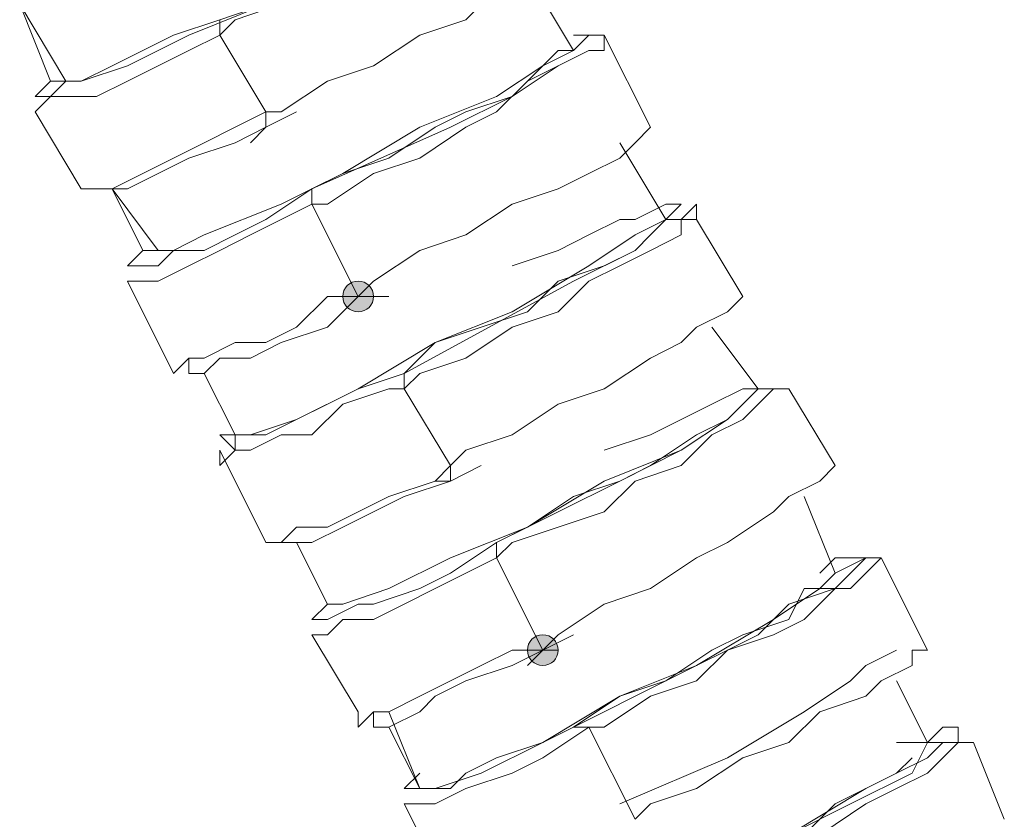
# Model space of a CAD drawing. Units: millimetres. Extents: x 44 to 166, y -229 to -68.
# Drawn here: x 82 to 85, y -172 to -170 of the extents above; entities that cross this region are included whole.
import ezdxf

# ---------------------------------------------------------------- set-up
doc = ezdxf.new("R2010")
doc.units = ezdxf.units.MM
doc.header["$MEASUREMENT"] = 0
doc.layers.add('Capa 1', color=7, linetype='Continuous', lineweight=0)

msp = doc.modelspace()

# ---------------------------------------------------------------- hatches: boundary and pattern name
at = {"layer": 'Capa 1', "true_color": 0x12100c, "transparency": 33554687}
h = msp.add_hatch(color=28, dxfattribs=at)
h.dxf.hatch_style = 2
edge = h.paths.add_edge_path()
edge.add_spline(control_points=[(82.6693, -170.3501), (82.6693, -170.3501), (82.7138, -170.3501), (82.7138, -170.3501), (82.7138, -170.3254), (82.694, -170.3057), (82.6693, -170.3057), (82.6446, -170.3057), (82.6249, -170.3254), (82.6249, -170.3501), (82.6249, -170.3748), (82.6446, -170.3946), (82.6693, -170.3946), (82.694, -170.3946), (82.7138, -170.3748), (82.7138, -170.3501), (82.7138, -170.3501), (82.6693, -170.3501), (82.6693, -170.3501)], knot_values=[0, 0, 0, 0, 1, 1, 1, 2, 2, 2, 3, 3, 3, 4, 4, 4, 5, 5, 5, 6, 6, 6, 6], degree=3, periodic=0)
h = msp.add_hatch(color=28, dxfattribs=at)
h.dxf.hatch_style = 2
edge = h.paths.add_edge_path()
edge.add_spline(control_points=[(83.2027, -171.3724), (83.2027, -171.3724), (83.2472, -171.3724), (83.2472, -171.3724), (83.2472, -171.3477), (83.2274, -171.3279), (83.2027, -171.3279), (83.178, -171.3279), (83.1583, -171.3477), (83.1583, -171.3724), (83.1583, -171.3971), (83.178, -171.4168), (83.2027, -171.4168), (83.2274, -171.4168), (83.2472, -171.3971), (83.2472, -171.3724), (83.2472, -171.3724), (83.2027, -171.3724), (83.2027, -171.3724)], knot_values=[0, 0, 0, 0, 1, 1, 1, 2, 2, 2, 3, 3, 3, 4, 4, 4, 5, 5, 5, 6, 6, 6, 6], degree=3, periodic=0)

# ---------------------------------------------------------------- linework, layer by layer
at = {"layer": 'Capa 1', "color": 28, "lineweight": 9, "true_color": 0x12100c}
for points, knots in [([(82.2692, -169.5945), (82.2692, -169.5945), (82.2692, -169.5501), (82.2692, -169.5501), (82.2692, -169.5501), (82.4026, -169.5056), (82.4026, -169.5056), (82.4026, -169.5056), (82.4915, -169.4167), (82.4915, -169.4167), (82.4915, -169.4167), (82.6248, -169.3723), (82.6248, -169.3723), (82.6248, -169.3723), (82.7582, -169.2834), (82.7582, -169.2834), (82.7582, -169.2834), (82.8471, -169.2389), (82.8471, -169.2389), (82.8471, -169.2389), (82.936, -169.1945), (82.936, -169.1945), (82.936, -169.1945), (82.9804, -169.15), (82.9804, -169.15), (82.9804, -169.15), (83.0249, -169.1056), (83.0249, -169.1056), (83.0249, -169.1056), (83.0693, -169.1056), (83.0693, -169.1056), (83.0693, -169.1056), (83.0693, -169.0611), (83.0693, -169.0611), (83.0693, -169.0611), (83.0249, -169.0611), (83.0249, -169.0611), (83.0249, -169.0611), (82.936, -169.1056), (82.936, -169.1056), (82.936, -169.1056), (82.8915, -169.15), (82.8915, -169.15), (82.8915, -169.15), (82.8026, -169.1945), (82.8026, -169.1945)], [0, 0, 0, 0, 1, 1, 1, 2, 2, 2, 3, 3, 3, 4, 4, 4, 5, 5, 5, 6, 6, 6, 7, 7, 7, 8, 8, 8, 9, 9, 9, 10, 10, 10, 11, 11, 11, 12, 12, 12, 13, 13, 13, 14, 14, 14, 15, 15, 15, 15]), ([(83.0249, -169.1055), (83.0249, -169.1055), (82.936, -169.15), (82.936, -169.15), (82.936, -169.15), (82.8026, -169.2389), (82.8026, -169.2389), (82.8026, -169.2389), (82.6248, -169.3722), (82.6248, -169.3722), (82.6248, -169.3722), (82.4026, -169.5056), (82.4026, -169.5056), (82.4026, -169.5056), (82.1803, -169.5945), (82.1803, -169.5945), (82.1803, -169.5945), (82.0025, -169.6834), (82.0025, -169.6834), (82.0025, -169.6834), (81.8692, -169.7278), (81.8692, -169.7278), (81.8692, -169.7278), (81.7803, -169.7278), (81.7803, -169.7278), (81.7803, -169.7278), (81.6914, -169.5056), (81.6914, -169.5056)], [0, 0, 0, 0, 1, 1, 1, 2, 2, 2, 3, 3, 3, 4, 4, 4, 5, 5, 5, 6, 6, 6, 7, 7, 7, 8, 8, 8, 9, 9, 9, 9]), ([(82.2692, -169.5945), (82.2692, -169.5945), (82.3137, -169.5501), (82.3137, -169.5501), (82.3137, -169.5501), (82.447, -169.5056), (82.447, -169.5056), (82.447, -169.5056), (82.5804, -169.4167), (82.5804, -169.4167), (82.5804, -169.4167), (82.7137, -169.3723), (82.7137, -169.3723), (82.7137, -169.3723), (82.8026, -169.2834), (82.8026, -169.2834), (82.8026, -169.2834), (82.936, -169.2389), (82.936, -169.2389), (82.936, -169.2389), (82.9804, -169.1945), (82.9804, -169.1945), (82.9804, -169.1945), (83.0693, -169.15), (83.0693, -169.15), (83.0693, -169.15), (83.1138, -169.1056), (83.1138, -169.1056), (83.1138, -169.1056), (83.0693, -169.1056), (83.0693, -169.1056), (83.0693, -169.1056), (83.0249, -169.1056), (83.0249, -169.1056)], [0, 0, 0, 0, 1, 1, 1, 2, 2, 2, 3, 3, 3, 4, 4, 4, 5, 5, 5, 6, 6, 6, 7, 7, 7, 8, 8, 8, 9, 9, 9, 10, 10, 10, 11, 11, 11, 11]), ([(82.4026, -169.8168), (82.4026, -169.8168), (82.447, -169.8168), (82.447, -169.8168), (82.447, -169.8168), (82.5804, -169.7279), (82.5804, -169.7279), (82.5804, -169.7279), (82.7137, -169.6834), (82.7137, -169.6834), (82.7137, -169.6834), (82.8471, -169.5945), (82.8471, -169.5945), (82.8471, -169.5945), (82.9804, -169.5501), (82.9804, -169.5501), (82.9804, -169.5501), (83.0693, -169.4612), (83.0693, -169.4612), (83.0693, -169.4612), (83.1582, -169.4167), (83.1582, -169.4167), (83.1582, -169.4167), (83.2027, -169.3723), (83.2027, -169.3723), (83.2027, -169.3723), (83.2471, -169.3723), (83.2471, -169.3723), (83.2471, -169.3723), (83.2471, -169.3278), (83.2471, -169.3278)], [0, 0, 0, 0, 1, 1, 1, 2, 2, 2, 3, 3, 3, 4, 4, 4, 5, 5, 5, 6, 6, 6, 7, 7, 7, 8, 8, 8, 9, 9, 9, 10, 10, 10, 10]), ([(81.7803, -169.7279), (81.7803, -169.7279), (81.7358, -169.7723), (81.7358, -169.7723), (81.7358, -169.7723), (81.7803, -169.7723), (81.7803, -169.7723), (81.7803, -169.7723), (81.8247, -169.7279), (81.8247, -169.7279), (81.8247, -169.7279), (81.8692, -169.7279), (81.8692, -169.7279), (81.8692, -169.7279), (81.9581, -169.6834), (81.9581, -169.6834), (81.9581, -169.6834), (82.047, -169.639), (82.047, -169.639), (82.047, -169.639), (82.1359, -169.5945), (82.1359, -169.5945), (82.1359, -169.5945), (82.2692, -169.5501), (82.2692, -169.5501)], [0, 0, 0, 0, 1, 1, 1, 2, 2, 2, 3, 3, 3, 4, 4, 4, 5, 5, 5, 6, 6, 6, 7, 7, 7, 8, 8, 8, 8]), ([(81.7358, -169.8168), (81.7358, -169.8168), (81.7803, -169.7723), (81.7803, -169.7723), (81.7803, -169.7723), (81.8247, -169.7723), (81.8247, -169.7723), (81.8247, -169.7723), (81.9136, -169.7723), (81.9136, -169.7723), (81.9136, -169.7723), (82.0025, -169.7279), (82.0025, -169.7279), (82.0025, -169.7279), (82.0914, -169.6834), (82.0914, -169.6834), (82.0914, -169.6834), (82.1803, -169.639), (82.1803, -169.639), (82.1803, -169.639), (82.2692, -169.5945), (82.2692, -169.5945)], [0, 0, 0, 0, 1, 1, 1, 2, 2, 2, 3, 3, 3, 4, 4, 4, 5, 5, 5, 6, 6, 6, 7, 7, 7, 7]), ([(82.5359, -170.0835), (82.5359, -170.0835), (82.5804, -170.0835), (82.5804, -170.0835), (82.5804, -170.0835), (82.7137, -169.9946), (82.7137, -169.9946), (82.7137, -169.9946), (82.8471, -169.9501), (82.8471, -169.9501), (82.8471, -169.9501), (82.9804, -169.8612), (82.9804, -169.8612), (82.9804, -169.8612), (83.0693, -169.8168), (83.0693, -169.8168), (83.0693, -169.8168), (83.1582, -169.7279), (83.1582, -169.7279), (83.1582, -169.7279), (83.2471, -169.6834), (83.2471, -169.6834), (83.2471, -169.6834), (83.336, -169.639), (83.336, -169.639), (83.336, -169.639), (83.3805, -169.639), (83.3805, -169.639), (83.3805, -169.639), (83.3805, -169.5945), (83.3805, -169.5945), (83.3805, -169.5945), (83.336, -169.5945), (83.336, -169.5945), (83.336, -169.5945), (83.2916, -169.5945), (83.2916, -169.5945)], [0, 0, 0, 0, 1, 1, 1, 2, 2, 2, 3, 3, 3, 4, 4, 4, 5, 5, 5, 6, 6, 6, 7, 7, 7, 8, 8, 8, 9, 9, 9, 10, 10, 10, 11, 11, 11, 12, 12, 12, 12]), ([(82.5359, -170.0835), (82.5359, -170.0835), (82.5359, -170.039), (82.5359, -170.039), (82.5359, -170.039), (82.6248, -169.9946), (82.6248, -169.9946), (82.6248, -169.9946), (82.7582, -169.9501), (82.7582, -169.9501), (82.7582, -169.9501), (82.8915, -169.8612), (82.8915, -169.8612), (82.8915, -169.8612), (82.9804, -169.8168), (82.9804, -169.8168), (82.9804, -169.8168), (83.1138, -169.7723), (83.1138, -169.7723), (83.1138, -169.7723), (83.2027, -169.6834), (83.2027, -169.6834), (83.2027, -169.6834), (83.2471, -169.639), (83.2471, -169.639), (83.2471, -169.639), (83.2916, -169.639), (83.2916, -169.639), (83.2916, -169.639), (83.336, -169.5945), (83.336, -169.5945), (83.336, -169.5945), (83.2916, -169.5945), (83.2916, -169.5945)], [0, 0, 0, 0, 1, 1, 1, 2, 2, 2, 3, 3, 3, 4, 4, 4, 5, 5, 5, 6, 6, 6, 7, 7, 7, 8, 8, 8, 9, 9, 9, 10, 10, 10, 11, 11, 11, 11]), ([(83.2916, -169.6389), (83.2916, -169.6389), (83.2027, -169.6834), (83.2027, -169.6834), (83.2027, -169.6834), (83.0693, -169.7723), (83.0693, -169.7723), (83.0693, -169.7723), (82.8471, -169.8612), (82.8471, -169.8612), (82.8471, -169.8612), (82.6248, -169.9945), (82.6248, -169.9945), (82.6248, -169.9945), (82.447, -170.0834), (82.447, -170.0834), (82.447, -170.0834), (82.2248, -170.1723), (82.2248, -170.1723), (82.2248, -170.1723), (82.1359, -170.2168), (82.1359, -170.2168), (82.1359, -170.2168), (82.047, -170.2168), (82.047, -170.2168), (82.047, -170.2168), (81.9581, -170.039), (81.9581, -170.039)], [0, 0, 0, 0, 1, 1, 1, 2, 2, 2, 3, 3, 3, 4, 4, 4, 5, 5, 5, 6, 6, 6, 7, 7, 7, 8, 8, 8, 9, 9, 9, 9]), ([(83.2471, -169.6834), (83.2471, -169.6834), (83.1138, -169.7723), (83.1138, -169.7723), (83.1138, -169.7723), (82.936, -169.8612), (82.936, -169.8612), (82.936, -169.8612), (82.5359, -170.039), (82.5359, -170.039)], [0, 0, 0, 0, 1, 1, 1, 2, 2, 2, 3, 3, 3, 3]), ([(81.8692, -170.039), (81.8692, -170.039), (81.9136, -170.039), (81.9136, -170.039), (81.9136, -170.039), (81.9581, -170.039), (81.9581, -170.039), (81.9581, -170.039), (82.047, -169.9946), (82.047, -169.9946), (82.047, -169.9946), (82.1359, -169.9501), (82.1359, -169.9501), (82.1359, -169.9501), (82.2248, -169.9057), (82.2248, -169.9057), (82.2248, -169.9057), (82.3137, -169.8612), (82.3137, -169.8612), (82.3137, -169.8612), (82.4026, -169.8168), (82.4026, -169.8168)], [0, 0, 0, 0, 1, 1, 1, 2, 2, 2, 3, 3, 3, 4, 4, 4, 5, 5, 5, 6, 6, 6, 7, 7, 7, 7]), ([(81.9136, -170.039), (81.9136, -170.039), (81.9581, -170.039), (81.9581, -170.039), (81.9581, -170.039), (82.0025, -170.039), (82.0025, -170.039), (82.0025, -170.039), (82.0914, -169.9946), (82.0914, -169.9946), (82.0914, -169.9946), (82.1803, -169.9501), (82.1803, -169.9501), (82.1803, -169.9501), (82.3137, -169.9057), (82.3137, -169.9057), (82.3137, -169.9057), (82.4026, -169.8612), (82.4026, -169.8612)], [0, 0, 0, 0, 1, 1, 1, 2, 2, 2, 3, 3, 3, 4, 4, 4, 5, 5, 5, 6, 6, 6, 6]), ([(82.6693, -170.3502), (82.6693, -170.3502), (82.7137, -170.3057), (82.7137, -170.3057), (82.7137, -170.3057), (82.8471, -170.2168), (82.8471, -170.2168), (82.8471, -170.2168), (82.9804, -170.1724), (82.9804, -170.1724), (82.9804, -170.1724), (83.1138, -170.0835), (83.1138, -170.0835), (83.1138, -170.0835), (83.2471, -170.039), (83.2471, -170.039), (83.2471, -170.039), (83.336, -169.9946), (83.336, -169.9946), (83.336, -169.9946), (83.4249, -169.9501), (83.4249, -169.9501), (83.4249, -169.9501), (83.4694, -169.9057), (83.4694, -169.9057), (83.4694, -169.9057), (83.5138, -169.8612), (83.5138, -169.8612)], [0, 0, 0, 0, 1, 1, 1, 2, 2, 2, 3, 3, 3, 4, 4, 4, 5, 5, 5, 6, 6, 6, 7, 7, 7, 8, 8, 8, 9, 9, 9, 9]), ([(82.047, -170.2168), (82.047, -170.2168), (82.0025, -170.2612), (82.0025, -170.2612), (82.0025, -170.2612), (82.047, -170.2612), (82.047, -170.2612), (82.047, -170.2612), (82.0914, -170.2612), (82.0914, -170.2612), (82.0914, -170.2612), (82.1359, -170.2168), (82.1359, -170.2168), (82.1359, -170.2168), (82.2248, -170.2168), (82.2248, -170.2168), (82.2248, -170.2168), (82.3137, -170.1723), (82.3137, -170.1723), (82.3137, -170.1723), (82.4026, -170.1279), (82.4026, -170.1279), (82.4026, -170.1279), (82.5359, -170.039), (82.5359, -170.039)], [0, 0, 0, 0, 1, 1, 1, 2, 2, 2, 3, 3, 3, 4, 4, 4, 5, 5, 5, 6, 6, 6, 7, 7, 7, 8, 8, 8, 8]), ([(82.0025, -170.3057), (82.0025, -170.3057), (82.047, -170.3057), (82.047, -170.3057), (82.047, -170.3057), (82.0914, -170.3057), (82.0914, -170.3057), (82.0914, -170.3057), (82.1803, -170.2613), (82.1803, -170.2613), (82.1803, -170.2613), (82.2692, -170.2168), (82.2692, -170.2168), (82.2692, -170.2168), (82.3581, -170.1724), (82.3581, -170.1724), (82.3581, -170.1724), (82.447, -170.1279), (82.447, -170.1279), (82.447, -170.1279), (82.5359, -170.0835), (82.5359, -170.0835)], [0, 0, 0, 0, 1, 1, 1, 2, 2, 2, 3, 3, 3, 4, 4, 4, 5, 5, 5, 6, 6, 6, 7, 7, 7, 7]), ([(82.8026, -170.6168), (82.8026, -170.6168), (82.8026, -170.5724), (82.8026, -170.5724), (82.8026, -170.5724), (82.8915, -170.4835), (82.8915, -170.4835), (82.8915, -170.4835), (83.0249, -170.439), (83.0249, -170.439), (83.0249, -170.439), (83.1582, -170.3946), (83.1582, -170.3946), (83.1582, -170.3946), (83.2471, -170.3057), (83.2471, -170.3057), (83.2471, -170.3057), (83.3805, -170.2612), (83.3805, -170.2612), (83.3805, -170.2612), (83.4694, -170.2168), (83.4694, -170.2168), (83.4694, -170.2168), (83.5138, -170.1723), (83.5138, -170.1723), (83.5138, -170.1723), (83.5583, -170.1279), (83.5583, -170.1279), (83.5583, -170.1279), (83.6027, -170.0834), (83.6027, -170.0834), (83.6027, -170.0834), (83.5583, -170.0834), (83.5583, -170.0834), (83.5583, -170.0834), (83.4694, -170.1279), (83.4694, -170.1279), (83.4694, -170.1279), (83.4249, -170.1279), (83.4249, -170.1279), (83.4249, -170.1279), (83.336, -170.1723), (83.336, -170.1723), (83.336, -170.1723), (83.2471, -170.2168), (83.2471, -170.2168), (83.2471, -170.2168), (83.1138, -170.2612), (83.1138, -170.2612)], [0, 0, 0, 0, 1, 1, 1, 2, 2, 2, 3, 3, 3, 4, 4, 4, 5, 5, 5, 6, 6, 6, 7, 7, 7, 8, 8, 8, 9, 9, 9, 10, 10, 10, 11, 11, 11, 12, 12, 12, 13, 13, 13, 14, 14, 14, 15, 15, 15, 16, 16, 16, 16]), ([(82.8026, -170.6169), (82.8026, -170.6169), (82.8471, -170.5724), (82.8471, -170.5724), (82.8471, -170.5724), (82.9804, -170.528), (82.9804, -170.528), (82.9804, -170.528), (83.1138, -170.4391), (83.1138, -170.4391), (83.1138, -170.4391), (83.2471, -170.3946), (83.2471, -170.3946), (83.2471, -170.3946), (83.336, -170.3057), (83.336, -170.3057), (83.336, -170.3057), (83.4249, -170.2613), (83.4249, -170.2613), (83.4249, -170.2613), (83.5138, -170.2168), (83.5138, -170.2168), (83.5138, -170.2168), (83.6027, -170.1724), (83.6027, -170.1724), (83.6027, -170.1724), (83.6027, -170.1279), (83.6027, -170.1279), (83.6027, -170.1279), (83.6472, -170.1279), (83.6472, -170.1279), (83.6472, -170.1279), (83.6472, -170.0835), (83.6472, -170.0835), (83.6472, -170.0835), (83.6027, -170.1279), (83.6027, -170.1279), (83.6027, -170.1279), (83.5583, -170.1279), (83.5583, -170.1279)], [0, 0, 0, 0, 1, 1, 1, 2, 2, 2, 3, 3, 3, 4, 4, 4, 5, 5, 5, 6, 6, 6, 7, 7, 7, 8, 8, 8, 9, 9, 9, 10, 10, 10, 11, 11, 11, 12, 12, 12, 13, 13, 13, 13]), ([(83.5583, -170.1279), (83.5583, -170.1279), (83.4694, -170.1723), (83.4694, -170.1723), (83.4694, -170.1723), (83.336, -170.2612), (83.336, -170.2612), (83.336, -170.2612), (83.1138, -170.3946), (83.1138, -170.3946), (83.1138, -170.3946), (82.8915, -170.4835), (82.8915, -170.4835), (82.8915, -170.4835), (82.6693, -170.6168), (82.6693, -170.6168), (82.6693, -170.6168), (82.4915, -170.7057), (82.4915, -170.7057), (82.4915, -170.7057), (82.3581, -170.7502), (82.3581, -170.7502), (82.3581, -170.7502), (82.3137, -170.7502), (82.3137, -170.7502), (82.3137, -170.7502), (82.2248, -170.5724), (82.2248, -170.5724)], [0, 0, 0, 0, 1, 1, 1, 2, 2, 2, 3, 3, 3, 4, 4, 4, 5, 5, 5, 6, 6, 6, 7, 7, 7, 8, 8, 8, 9, 9, 9, 9]), ([(83.4694, -170.2168), (83.4694, -170.2168), (83.2916, -170.3057), (83.2916, -170.3057), (83.2916, -170.3057), (82.8026, -170.5724), (82.8026, -170.5724)], [0, 0, 0, 0, 1, 1, 1, 2, 2, 2, 2]), ([(82.6693, -170.3501), (82.6693, -170.3501), (82.7138, -170.3501), (82.7138, -170.3501), (82.7138, -170.3254), (82.694, -170.3057), (82.6693, -170.3057), (82.6446, -170.3057), (82.6249, -170.3254), (82.6249, -170.3501), (82.6249, -170.3748), (82.6446, -170.3946), (82.6693, -170.3946), (82.694, -170.3946), (82.7138, -170.3748), (82.7138, -170.3501), (82.7138, -170.3501), (82.6693, -170.3501), (82.6693, -170.3501)], [0, 0, 0, 0, 1, 1, 1, 2, 2, 2, 3, 3, 3, 4, 4, 4, 5, 5, 5, 6, 6, 6, 6]), ([(82.1359, -170.5724), (82.1359, -170.5724), (82.1803, -170.528), (82.1803, -170.528), (82.1803, -170.528), (82.2248, -170.528), (82.2248, -170.528), (82.2248, -170.528), (82.3137, -170.4835), (82.3137, -170.4835), (82.3137, -170.4835), (82.4026, -170.4835), (82.4026, -170.4835), (82.4026, -170.4835), (82.4915, -170.4391), (82.4915, -170.4391), (82.4915, -170.4391), (82.5804, -170.3502), (82.5804, -170.3502), (82.5804, -170.3502), (82.6693, -170.3502), (82.6693, -170.3502)], [0, 0, 0, 0, 1, 1, 1, 2, 2, 2, 3, 3, 3, 4, 4, 4, 5, 5, 5, 6, 6, 6, 7, 7, 7, 7]), ([(82.1803, -170.528), (82.1803, -170.528), (82.1803, -170.5724), (82.1803, -170.5724), (82.1803, -170.5724), (82.2248, -170.5724), (82.2248, -170.5724), (82.2248, -170.5724), (82.2692, -170.528), (82.2692, -170.528), (82.2692, -170.528), (82.3581, -170.528), (82.3581, -170.528), (82.3581, -170.528), (82.447, -170.4835), (82.447, -170.4835), (82.447, -170.4835), (82.5804, -170.4391), (82.5804, -170.4391), (82.5804, -170.4391), (82.6693, -170.3502), (82.6693, -170.3502)], [0, 0, 0, 0, 1, 1, 1, 2, 2, 2, 3, 3, 3, 4, 4, 4, 5, 5, 5, 6, 6, 6, 7, 7, 7, 7]), ([(82.936, -170.8391), (82.936, -170.8391), (82.9804, -170.7947), (82.9804, -170.7947), (82.9804, -170.7947), (83.1138, -170.7502), (83.1138, -170.7502), (83.1138, -170.7502), (83.2471, -170.6613), (83.2471, -170.6613), (83.2471, -170.6613), (83.3805, -170.6169), (83.3805, -170.6169), (83.3805, -170.6169), (83.5138, -170.528), (83.5138, -170.528), (83.5138, -170.528), (83.6027, -170.4835), (83.6027, -170.4835), (83.6027, -170.4835), (83.6472, -170.4391), (83.6472, -170.4391), (83.6472, -170.4391), (83.7361, -170.3946), (83.7361, -170.3946), (83.7361, -170.3946), (83.7805, -170.3502), (83.7805, -170.3502)], [0, 0, 0, 0, 1, 1, 1, 2, 2, 2, 3, 3, 3, 4, 4, 4, 5, 5, 5, 6, 6, 6, 7, 7, 7, 8, 8, 8, 9, 9, 9, 9]), ([(82.3137, -170.7502), (82.3137, -170.7502), (82.2692, -170.7502), (82.2692, -170.7502), (82.2692, -170.7502), (82.3137, -170.7946), (82.3137, -170.7946), (82.3137, -170.7946), (82.3137, -170.7502), (82.3137, -170.7502), (82.3137, -170.7502), (82.4026, -170.7502), (82.4026, -170.7502), (82.4026, -170.7502), (82.4915, -170.7057), (82.4915, -170.7057), (82.4915, -170.7057), (82.5804, -170.6613), (82.5804, -170.6613), (82.5804, -170.6613), (82.6693, -170.6168), (82.6693, -170.6168), (82.6693, -170.6168), (82.8026, -170.5724), (82.8026, -170.5724)], [0, 0, 0, 0, 1, 1, 1, 2, 2, 2, 3, 3, 3, 4, 4, 4, 5, 5, 5, 6, 6, 6, 7, 7, 7, 8, 8, 8, 8]), ([(82.2692, -170.7947), (82.2692, -170.7947), (82.2692, -170.8391), (82.2692, -170.8391), (82.2692, -170.8391), (82.3137, -170.7947), (82.3137, -170.7947), (82.3137, -170.7947), (82.3581, -170.7947), (82.3581, -170.7947), (82.3581, -170.7947), (82.447, -170.7502), (82.447, -170.7502), (82.447, -170.7502), (82.5359, -170.7502), (82.5359, -170.7502), (82.5359, -170.7502), (82.6248, -170.6613), (82.6248, -170.6613), (82.6248, -170.6613), (82.7582, -170.6169), (82.7582, -170.6169), (82.7582, -170.6169), (82.8026, -170.6169), (82.8026, -170.6169)], [0, 0, 0, 0, 1, 1, 1, 2, 2, 2, 3, 3, 3, 4, 4, 4, 5, 5, 5, 6, 6, 6, 7, 7, 7, 8, 8, 8, 8]), ([(83.825, -170.6169), (83.825, -170.6169), (83.7361, -170.7058), (83.7361, -170.7058), (83.7361, -170.7058), (83.6027, -170.7947), (83.6027, -170.7947), (83.6027, -170.7947), (83.3805, -170.8836), (83.3805, -170.8836), (83.3805, -170.8836), (83.1582, -171.0169), (83.1582, -171.0169), (83.1582, -171.0169), (82.936, -171.1058), (82.936, -171.1058), (82.936, -171.1058), (82.7582, -171.1947), (82.7582, -171.1947), (82.7582, -171.1947), (82.6248, -171.2392), (82.6248, -171.2392), (82.6248, -171.2392), (82.5804, -171.2392), (82.5804, -171.2392), (82.5804, -171.2392), (82.4915, -171.0614), (82.4915, -171.0614)], [0, 0, 0, 0, 1, 1, 1, 2, 2, 2, 3, 3, 3, 4, 4, 4, 5, 5, 5, 6, 6, 6, 7, 7, 7, 8, 8, 8, 9, 9, 9, 9]), ([(83.0693, -171.1058), (83.0693, -171.1058), (83.1138, -171.0613), (83.1138, -171.0613), (83.1138, -171.0613), (83.2471, -171.0169), (83.2471, -171.0169), (83.2471, -171.0169), (83.3805, -170.9724), (83.3805, -170.9724), (83.3805, -170.9724), (83.4694, -170.8835), (83.4694, -170.8835), (83.4694, -170.8835), (83.6027, -170.8391), (83.6027, -170.8391), (83.6027, -170.8391), (83.6916, -170.7502), (83.6916, -170.7502), (83.6916, -170.7502), (83.7805, -170.7057), (83.7805, -170.7057), (83.7805, -170.7057), (83.825, -170.6613), (83.825, -170.6613), (83.825, -170.6613), (83.8694, -170.6168), (83.8694, -170.6168), (83.8694, -170.6168), (83.9139, -170.6168), (83.9139, -170.6168), (83.9139, -170.6168), (83.8694, -170.6168), (83.8694, -170.6168), (83.8694, -170.6168), (83.825, -170.6168), (83.825, -170.6168)], [0, 0, 0, 0, 1, 1, 1, 2, 2, 2, 3, 3, 3, 4, 4, 4, 5, 5, 5, 6, 6, 6, 7, 7, 7, 8, 8, 8, 9, 9, 9, 10, 10, 10, 11, 11, 11, 12, 12, 12, 12]), ([(83.0693, -171.1058), (83.0693, -171.1058), (83.0693, -171.0613), (83.0693, -171.0613), (83.0693, -171.0613), (83.1582, -171.0169), (83.1582, -171.0169), (83.1582, -171.0169), (83.2916, -170.928), (83.2916, -170.928), (83.2916, -170.928), (83.4249, -170.8835), (83.4249, -170.8835), (83.4249, -170.8835), (83.5138, -170.8391), (83.5138, -170.8391), (83.5138, -170.8391), (83.6472, -170.7502), (83.6472, -170.7502), (83.6472, -170.7502), (83.7361, -170.7057), (83.7361, -170.7057), (83.7361, -170.7057), (83.7805, -170.6613), (83.7805, -170.6613), (83.7805, -170.6613), (83.825, -170.6168), (83.825, -170.6168), (83.825, -170.6168), (83.8694, -170.6168), (83.8694, -170.6168), (83.8694, -170.6168), (83.825, -170.6168), (83.825, -170.6168), (83.825, -170.6168), (83.7805, -170.6168), (83.7805, -170.6168), (83.7805, -170.6168), (83.6916, -170.6613), (83.6916, -170.6613), (83.6916, -170.6613), (83.6027, -170.7057), (83.6027, -170.7057), (83.6027, -170.7057), (83.5138, -170.7502), (83.5138, -170.7502), (83.5138, -170.7502), (83.3805, -170.7946), (83.3805, -170.7946)], [0, 0, 0, 0, 1, 1, 1, 2, 2, 2, 3, 3, 3, 4, 4, 4, 5, 5, 5, 6, 6, 6, 7, 7, 7, 8, 8, 8, 9, 9, 9, 10, 10, 10, 11, 11, 11, 12, 12, 12, 13, 13, 13, 14, 14, 14, 15, 15, 15, 16, 16, 16, 16]), ([(83.7361, -170.7058), (83.7361, -170.7058), (83.6027, -170.7947), (83.6027, -170.7947), (83.6027, -170.7947), (83.4249, -170.8836), (83.4249, -170.8836), (83.4249, -170.8836), (83.0693, -171.0614), (83.0693, -171.0614)], [0, 0, 0, 0, 1, 1, 1, 2, 2, 2, 3, 3, 3, 3]), ([(82.4026, -171.0614), (82.4026, -171.0614), (82.447, -171.0614), (82.447, -171.0614), (82.447, -171.0614), (82.4915, -171.0169), (82.4915, -171.0169), (82.4915, -171.0169), (82.5804, -171.0169), (82.5804, -171.0169), (82.5804, -171.0169), (82.6693, -170.9725), (82.6693, -170.9725), (82.6693, -170.9725), (82.7582, -170.928), (82.7582, -170.928), (82.7582, -170.928), (82.8915, -170.8836), (82.8915, -170.8836), (82.8915, -170.8836), (82.936, -170.8391), (82.936, -170.8391)], [0, 0, 0, 0, 1, 1, 1, 2, 2, 2, 3, 3, 3, 4, 4, 4, 5, 5, 5, 6, 6, 6, 7, 7, 7, 7]), ([(83.2027, -171.3725), (83.2027, -171.3725), (83.2471, -171.328), (83.2471, -171.328), (83.2471, -171.328), (83.3805, -171.2391), (83.3805, -171.2391), (83.3805, -171.2391), (83.5138, -171.1947), (83.5138, -171.1947), (83.5138, -171.1947), (83.6472, -171.1058), (83.6472, -171.1058), (83.6472, -171.1058), (83.7361, -171.0613), (83.7361, -171.0613), (83.7361, -171.0613), (83.8694, -170.9724), (83.8694, -170.9724), (83.8694, -170.9724), (83.9139, -170.928), (83.9139, -170.928), (83.9139, -170.928), (84.0028, -170.8835), (84.0028, -170.8835), (84.0028, -170.8835), (84.0472, -170.8391), (84.0472, -170.8391)], [0, 0, 0, 0, 1, 1, 1, 2, 2, 2, 3, 3, 3, 4, 4, 4, 5, 5, 5, 6, 6, 6, 7, 7, 7, 8, 8, 8, 9, 9, 9, 9]), ([(82.447, -171.0614), (82.447, -171.0614), (82.4915, -171.0614), (82.4915, -171.0614), (82.4915, -171.0614), (82.5359, -171.0614), (82.5359, -171.0614), (82.5359, -171.0614), (82.6248, -171.0169), (82.6248, -171.0169), (82.6248, -171.0169), (82.7137, -170.9725), (82.7137, -170.9725), (82.7137, -170.9725), (82.8026, -170.928), (82.8026, -170.928), (82.8026, -170.928), (82.936, -170.8836), (82.936, -170.8836)], [0, 0, 0, 0, 1, 1, 1, 2, 2, 2, 3, 3, 3, 4, 4, 4, 5, 5, 5, 6, 6, 6, 6]), ([(82.5804, -171.2392), (82.5804, -171.2392), (82.5359, -171.2836), (82.5359, -171.2836), (82.5359, -171.2836), (82.5804, -171.2836), (82.5804, -171.2836), (82.5804, -171.2836), (82.6693, -171.2392), (82.6693, -171.2392), (82.6693, -171.2392), (82.7137, -171.2392), (82.7137, -171.2392), (82.7137, -171.2392), (82.8471, -171.1947), (82.8471, -171.1947), (82.8471, -171.1947), (82.936, -171.1503), (82.936, -171.1503), (82.936, -171.1503), (83.0693, -171.0614), (83.0693, -171.0614)], [0, 0, 0, 0, 1, 1, 1, 2, 2, 2, 3, 3, 3, 4, 4, 4, 5, 5, 5, 6, 6, 6, 7, 7, 7, 7]), ([(82.5359, -171.3281), (82.5359, -171.3281), (82.5804, -171.3281), (82.5804, -171.3281), (82.5804, -171.3281), (82.6248, -171.2836), (82.6248, -171.2836), (82.6248, -171.2836), (82.7137, -171.2836), (82.7137, -171.2836), (82.7137, -171.2836), (82.8026, -171.2392), (82.8026, -171.2392), (82.8026, -171.2392), (82.8915, -171.1947), (82.8915, -171.1947), (82.8915, -171.1947), (82.9804, -171.1503), (82.9804, -171.1503), (82.9804, -171.1503), (83.0693, -171.1058), (83.0693, -171.1058)], [0, 0, 0, 0, 1, 1, 1, 2, 2, 2, 3, 3, 3, 4, 4, 4, 5, 5, 5, 6, 6, 6, 7, 7, 7, 7]), ([(83.336, -171.5948), (83.336, -171.5948), (83.2916, -171.5948), (83.2916, -171.5948), (83.2916, -171.5948), (83.4249, -171.5059), (83.4249, -171.5059), (83.4249, -171.5059), (83.5583, -171.4614), (83.5583, -171.4614), (83.5583, -171.4614), (83.6916, -171.3725), (83.6916, -171.3725), (83.6916, -171.3725), (83.7805, -171.3281), (83.7805, -171.3281), (83.7805, -171.3281), (83.9139, -171.2836), (83.9139, -171.2836), (83.9139, -171.2836), (83.9583, -171.1947), (83.9583, -171.1947), (83.9583, -171.1947), (84.0472, -171.1947), (84.0472, -171.1947), (84.0472, -171.1947), (84.0917, -171.1503), (84.0917, -171.1503), (84.0917, -171.1503), (84.1361, -171.1058), (84.1361, -171.1058), (84.1361, -171.1058), (84.0917, -171.1058), (84.0917, -171.1058), (84.0917, -171.1058), (84.0472, -171.1058), (84.0472, -171.1058), (84.0472, -171.1058), (84.0028, -171.1503), (84.0028, -171.1503)], [0, 0, 0, 0, 1, 1, 1, 2, 2, 2, 3, 3, 3, 4, 4, 4, 5, 5, 5, 6, 6, 6, 7, 7, 7, 8, 8, 8, 9, 9, 9, 10, 10, 10, 11, 11, 11, 12, 12, 12, 13, 13, 13, 13]), ([(83.336, -171.5947), (83.336, -171.5947), (83.3805, -171.5947), (83.3805, -171.5947), (83.3805, -171.5947), (83.5138, -171.5058), (83.5138, -171.5058), (83.5138, -171.5058), (83.6472, -171.4614), (83.6472, -171.4614), (83.6472, -171.4614), (83.7361, -171.3725), (83.7361, -171.3725), (83.7361, -171.3725), (83.8694, -171.328), (83.8694, -171.328), (83.8694, -171.328), (83.9583, -171.2836), (83.9583, -171.2836), (83.9583, -171.2836), (84.0472, -171.1947), (84.0472, -171.1947), (84.0472, -171.1947), (84.0917, -171.1947), (84.0917, -171.1947), (84.0917, -171.1947), (84.1361, -171.1502), (84.1361, -171.1502), (84.1361, -171.1502), (84.1806, -171.1058), (84.1806, -171.1058), (84.1806, -171.1058), (84.1361, -171.1058), (84.1361, -171.1058), (84.1361, -171.1058), (84.0472, -171.1502), (84.0472, -171.1502)], [0, 0, 0, 0, 1, 1, 1, 2, 2, 2, 3, 3, 3, 4, 4, 4, 5, 5, 5, 6, 6, 6, 7, 7, 7, 8, 8, 8, 9, 9, 9, 10, 10, 10, 11, 11, 11, 12, 12, 12, 12]), ([(84.0472, -171.1502), (84.0472, -171.1502), (84.0028, -171.1947), (84.0028, -171.1947), (84.0028, -171.1947), (83.8694, -171.2836), (83.8694, -171.2836), (83.8694, -171.2836), (83.6472, -171.4169), (83.6472, -171.4169), (83.6472, -171.4169), (83.4249, -171.5058), (83.4249, -171.5058), (83.4249, -171.5058), (83.2027, -171.6392), (83.2027, -171.6392), (83.2027, -171.6392), (83.0249, -171.7281), (83.0249, -171.7281), (83.0249, -171.7281), (82.8915, -171.7725), (82.8915, -171.7725), (82.8915, -171.7725), (82.8471, -171.7725), (82.8471, -171.7725), (82.8471, -171.7725), (82.7582, -171.5947), (82.7582, -171.5947)], [0, 0, 0, 0, 1, 1, 1, 2, 2, 2, 3, 3, 3, 4, 4, 4, 5, 5, 5, 6, 6, 6, 7, 7, 7, 8, 8, 8, 9, 9, 9, 9]), ([(84.0472, -171.1947), (84.0472, -171.1947), (83.9139, -171.2392), (83.9139, -171.2392), (83.9139, -171.2392), (83.825, -171.3281), (83.825, -171.3281), (83.825, -171.3281), (83.5583, -171.4614), (83.5583, -171.4614), (83.5583, -171.4614), (83.2916, -171.5948), (83.2916, -171.5948)], [0, 0, 0, 0, 1, 1, 1, 2, 2, 2, 3, 3, 3, 4, 4, 4, 4]), ([(83.2027, -171.3724), (83.2027, -171.3724), (83.2472, -171.3724), (83.2472, -171.3724), (83.2472, -171.3477), (83.2274, -171.3279), (83.2027, -171.3279), (83.178, -171.3279), (83.1583, -171.3477), (83.1583, -171.3724), (83.1583, -171.3971), (83.178, -171.4168), (83.2027, -171.4168), (83.2274, -171.4168), (83.2472, -171.3971), (83.2472, -171.3724), (83.2472, -171.3724), (83.2027, -171.3724), (83.2027, -171.3724)], [0, 0, 0, 0, 1, 1, 1, 2, 2, 2, 3, 3, 3, 4, 4, 4, 5, 5, 5, 6, 6, 6, 6]), ([(82.6693, -171.5503), (82.6693, -171.5503), (82.6693, -171.5948), (82.6693, -171.5948), (82.6693, -171.5948), (82.7137, -171.5503), (82.7137, -171.5503), (82.7137, -171.5503), (82.7582, -171.5503), (82.7582, -171.5503), (82.7582, -171.5503), (82.8471, -171.5059), (82.8471, -171.5059), (82.8471, -171.5059), (82.936, -171.4614), (82.936, -171.4614), (82.936, -171.4614), (83.0249, -171.417), (83.0249, -171.417), (83.0249, -171.417), (83.1138, -171.3725), (83.1138, -171.3725), (83.1138, -171.3725), (83.2027, -171.3725), (83.2027, -171.3725)], [0, 0, 0, 0, 1, 1, 1, 2, 2, 2, 3, 3, 3, 4, 4, 4, 5, 5, 5, 6, 6, 6, 7, 7, 7, 8, 8, 8, 8]), ([(82.7137, -171.5503), (82.7137, -171.5503), (82.7137, -171.5948), (82.7137, -171.5948), (82.7137, -171.5948), (82.7582, -171.5948), (82.7582, -171.5948), (82.7582, -171.5948), (82.8471, -171.5503), (82.8471, -171.5503), (82.8471, -171.5503), (82.8915, -171.5059), (82.8915, -171.5059), (82.8915, -171.5059), (82.9804, -171.4614), (82.9804, -171.4614), (82.9804, -171.4614), (83.1138, -171.417), (83.1138, -171.417), (83.1138, -171.417), (83.2027, -171.3725), (83.2027, -171.3725)], [0, 0, 0, 0, 1, 1, 1, 2, 2, 2, 3, 3, 3, 4, 4, 4, 5, 5, 5, 6, 6, 6, 7, 7, 7, 7]), ([(84.225, -171.3725), (84.225, -171.3725), (84.1361, -171.4169), (84.1361, -171.4169), (84.1361, -171.4169), (84.0917, -171.4614), (84.0917, -171.4614), (84.0917, -171.4614), (83.9583, -171.5503), (83.9583, -171.5503), (83.9583, -171.5503), (83.7361, -171.6836), (83.7361, -171.6836), (83.7361, -171.6836), (83.4249, -171.817), (83.4249, -171.817)], [0, 0, 0, 0, 1, 1, 1, 2, 2, 2, 3, 3, 3, 4, 4, 4, 5, 5, 5, 5]), ([(83.4694, -171.8614), (83.4694, -171.8614), (83.5138, -171.817), (83.5138, -171.817), (83.5138, -171.817), (83.6472, -171.7725), (83.6472, -171.7725), (83.6472, -171.7725), (83.7805, -171.6836), (83.7805, -171.6836), (83.7805, -171.6836), (83.9139, -171.6392), (83.9139, -171.6392), (83.9139, -171.6392), (84.0028, -171.5503), (84.0028, -171.5503), (84.0028, -171.5503), (84.1361, -171.5058), (84.1361, -171.5058), (84.1361, -171.5058), (84.1806, -171.4614), (84.1806, -171.4614), (84.1806, -171.4614), (84.2695, -171.4169), (84.2695, -171.4169), (84.2695, -171.4169), (84.2695, -171.3725), (84.2695, -171.3725), (84.2695, -171.3725), (84.3139, -171.3725), (84.3139, -171.3725)], [0, 0, 0, 0, 1, 1, 1, 2, 2, 2, 3, 3, 3, 4, 4, 4, 5, 5, 5, 6, 6, 6, 7, 7, 7, 8, 8, 8, 9, 9, 9, 10, 10, 10, 10]), ([(82.8471, -171.7281), (82.8471, -171.7281), (82.8026, -171.7726), (82.8026, -171.7726), (82.8026, -171.7726), (82.8471, -171.7726), (82.8471, -171.7726), (82.8471, -171.7726), (82.936, -171.7726), (82.936, -171.7726), (82.936, -171.7726), (82.9804, -171.7281), (82.9804, -171.7281), (82.9804, -171.7281), (83.0693, -171.6837), (83.0693, -171.6837), (83.0693, -171.6837), (83.2027, -171.6392), (83.2027, -171.6392), (83.2027, -171.6392), (83.2916, -171.5948), (83.2916, -171.5948)], [0, 0, 0, 0, 1, 1, 1, 2, 2, 2, 3, 3, 3, 4, 4, 4, 5, 5, 5, 6, 6, 6, 7, 7, 7, 7]), ([(82.8026, -171.817), (82.8026, -171.817), (82.8471, -171.817), (82.8471, -171.817), (82.8471, -171.817), (82.8915, -171.817), (82.8915, -171.817), (82.8915, -171.817), (82.9804, -171.7726), (82.9804, -171.7726), (82.9804, -171.7726), (83.1138, -171.7281), (83.1138, -171.7281), (83.1138, -171.7281), (83.2027, -171.6837), (83.2027, -171.6837), (83.2027, -171.6837), (83.336, -171.5948), (83.336, -171.5948)], [0, 0, 0, 0, 1, 1, 1, 2, 2, 2, 3, 3, 3, 4, 4, 4, 5, 5, 5, 6, 6, 6, 6]), ([(83.6027, -172.1282), (83.6027, -172.1282), (83.5583, -172.1282), (83.5583, -172.1282), (83.5583, -172.1282), (83.5583, -172.0837), (83.5583, -172.0837), (83.5583, -172.0837), (83.6916, -172.0393), (83.6916, -172.0393), (83.6916, -172.0393), (83.825, -171.9504), (83.825, -171.9504), (83.825, -171.9504), (83.9583, -171.9059), (83.9583, -171.9059), (83.9583, -171.9059), (84.0472, -171.817), (84.0472, -171.817), (84.0472, -171.817), (84.1361, -171.7726), (84.1361, -171.7726), (84.1361, -171.7726), (84.225, -171.7281), (84.225, -171.7281), (84.225, -171.7281), (84.3139, -171.6837), (84.3139, -171.6837), (84.3139, -171.6837), (84.3584, -171.6392), (84.3584, -171.6392), (84.3584, -171.6392), (84.4028, -171.6392), (84.4028, -171.6392), (84.4028, -171.6392), (84.4028, -171.5948), (84.4028, -171.5948), (84.4028, -171.5948), (84.3584, -171.5948), (84.3584, -171.5948), (84.3584, -171.5948), (84.3139, -171.6392), (84.3139, -171.6392), (84.3139, -171.6392), (84.225, -171.6392), (84.225, -171.6392)], [0, 0, 0, 0, 1, 1, 1, 2, 2, 2, 3, 3, 3, 4, 4, 4, 5, 5, 5, 6, 6, 6, 7, 7, 7, 8, 8, 8, 9, 9, 9, 10, 10, 10, 11, 11, 11, 12, 12, 12, 13, 13, 13, 14, 14, 14, 15, 15, 15, 15]), ([(84.3139, -171.6392), (84.3139, -171.6392), (84.2695, -171.7281), (84.2695, -171.7281), (84.2695, -171.7281), (84.0917, -171.817), (84.0917, -171.817), (84.0917, -171.817), (83.9139, -171.9059), (83.9139, -171.9059), (83.9139, -171.9059), (83.6916, -172.0393), (83.6916, -172.0393), (83.6916, -172.0393), (83.4694, -172.1282), (83.4694, -172.1282), (83.4694, -172.1282), (83.2916, -172.2171), (83.2916, -172.2171), (83.2916, -172.2171), (83.1582, -172.2615), (83.1582, -172.2615), (83.1582, -172.2615), (83.1138, -172.2615), (83.1138, -172.2615), (83.1138, -172.2615), (83.0249, -172.0837), (83.0249, -172.0837)], [0, 0, 0, 0, 1, 1, 1, 2, 2, 2, 3, 3, 3, 4, 4, 4, 5, 5, 5, 6, 6, 6, 7, 7, 7, 8, 8, 8, 9, 9, 9, 9]), ([(83.6027, -172.1282), (83.6027, -172.1282), (83.6472, -172.0837), (83.6472, -172.0837), (83.6472, -172.0837), (83.7805, -172.0393), (83.7805, -172.0393), (83.7805, -172.0393), (83.9139, -171.9504), (83.9139, -171.9504), (83.9139, -171.9504), (84.0028, -171.9059), (84.0028, -171.9059), (84.0028, -171.9059), (84.1361, -171.817), (84.1361, -171.817), (84.1361, -171.817), (84.225, -171.7726), (84.225, -171.7726), (84.225, -171.7726), (84.3139, -171.7281), (84.3139, -171.7281), (84.3139, -171.7281), (84.3584, -171.6837), (84.3584, -171.6837), (84.3584, -171.6837), (84.4028, -171.6392), (84.4028, -171.6392), (84.4028, -171.6392), (84.4473, -171.6392), (84.4473, -171.6392), (84.4473, -171.6392), (84.4028, -171.6392), (84.4028, -171.6392), (84.4028, -171.6392), (84.3139, -171.6392), (84.3139, -171.6392)], [0, 0, 0, 0, 1, 1, 1, 2, 2, 2, 3, 3, 3, 4, 4, 4, 5, 5, 5, 6, 6, 6, 7, 7, 7, 8, 8, 8, 9, 9, 9, 10, 10, 10, 11, 11, 11, 12, 12, 12, 12]), ([(84.2695, -171.6836), (84.2695, -171.6836), (84.225, -171.7281), (84.225, -171.7281), (84.225, -171.7281), (84.1361, -171.7725), (84.1361, -171.7725), (84.1361, -171.7725), (83.9139, -171.9059), (83.9139, -171.9059), (83.9139, -171.9059), (83.5583, -172.0837), (83.5583, -172.0837)], [0, 0, 0, 0, 1, 1, 1, 2, 2, 2, 3, 3, 3, 4, 4, 4, 4])]:
    msp.add_open_spline(points, degree=3, knots=knots, dxfattribs=at)
for points in [[(83.2916, -169.6389), (83.2916, -169.6389), (83.1582, -169.4167), (83.1582, -169.4167)], [(81.6914, -169.5056), (81.6914, -169.5056), (81.8247, -169.7278), (81.8247, -169.7278)], [(82.2692, -169.5945), (82.2692, -169.5945), (82.4026, -169.8167), (82.4026, -169.8167)], [(83.5138, -169.8612), (83.5138, -169.8612), (83.3805, -169.5945), (83.3805, -169.5945)], [(81.7358, -169.8167), (81.7358, -169.8167), (81.8692, -170.039), (81.8692, -170.039)], [(82.4026, -169.8612), (82.4026, -169.8612), (82.4915, -169.8167), (82.4915, -169.8167)], [(82.4026, -169.8168), (82.4026, -169.8168), (82.4026, -169.8612), (82.4026, -169.8612)], [(82.3581, -169.9056), (82.3581, -169.9056), (82.4026, -169.8612), (82.4026, -169.8612)], [(83.5583, -170.1279), (83.5583, -170.1279), (83.4249, -169.9056), (83.4249, -169.9056)], [(81.9581, -170.039), (81.9581, -170.039), (82.0914, -170.2168), (82.0914, -170.2168)], [(82.5359, -170.0834), (82.5359, -170.0834), (82.6693, -170.3501), (82.6693, -170.3501)], [(83.7805, -170.3501), (83.7805, -170.3501), (83.6472, -170.1279), (83.6472, -170.1279)], [(82.0025, -170.3057), (82.0025, -170.3057), (82.1359, -170.5724), (82.1359, -170.5724)], [(82.6248, -170.3946), (82.6248, -170.3946), (82.6693, -170.3502), (82.6693, -170.3502)], [(82.6693, -170.3501), (82.6693, -170.3501), (82.7582, -170.3501), (82.7582, -170.3501)], [(83.825, -170.6169), (83.825, -170.6169), (83.6916, -170.4391), (83.6916, -170.4391)], [(82.2248, -170.5724), (82.2248, -170.5724), (82.3137, -170.7502), (82.3137, -170.7502)], [(82.8026, -170.6168), (82.8026, -170.6168), (82.936, -170.8391), (82.936, -170.8391)], [(84.0472, -170.8391), (84.0472, -170.8391), (83.9139, -170.6168), (83.9139, -170.6168)], [(82.2692, -170.7946), (82.2692, -170.7946), (82.4026, -171.0613), (82.4026, -171.0613)], [(82.936, -170.8391), (82.936, -170.8391), (82.936, -170.8835), (82.936, -170.8835)], [(82.936, -170.8835), (82.936, -170.8835), (83.0249, -170.8391), (83.0249, -170.8391)], [(82.8915, -170.8836), (82.8915, -170.8836), (82.936, -170.8836), (82.936, -170.8836)], [(84.0472, -171.1502), (84.0472, -171.1502), (83.9583, -170.928), (83.9583, -170.928)], [(82.4915, -171.0613), (82.4915, -171.0613), (82.5804, -171.2391), (82.5804, -171.2391)], [(83.0693, -171.1058), (83.0693, -171.1058), (83.2027, -171.3725), (83.2027, -171.3725)], [(84.3139, -171.3725), (84.3139, -171.3725), (84.1806, -171.1058), (84.1806, -171.1058)], [(82.5359, -171.328), (82.5359, -171.328), (82.6693, -171.5503), (82.6693, -171.5503)], [(83.2027, -171.3725), (83.2027, -171.3725), (83.2916, -171.3281), (83.2916, -171.3281)], [(83.1582, -171.417), (83.1582, -171.417), (83.2027, -171.3725), (83.2027, -171.3725)], [(84.3139, -171.6392), (84.3139, -171.6392), (84.225, -171.4614), (84.225, -171.4614)], [(82.7582, -171.5503), (82.7582, -171.5503), (82.8471, -171.7725), (82.8471, -171.7725)], [(83.336, -171.5947), (83.336, -171.5947), (83.4694, -171.8614), (83.4694, -171.8614)], [(84.5362, -171.8614), (84.5362, -171.8614), (84.4473, -171.6392), (84.4473, -171.6392)], [(82.8026, -171.817), (82.8026, -171.817), (82.936, -172.0837), (82.936, -172.0837)]]:
    msp.add_open_spline(points, degree=3, dxfattribs=at)
at = {"layer": 'Capa 1'}
for points in [[(82.6693, -170.3501), (82.6693, -170.3501), (82.7138, -170.3501), (82.7138, -170.3501), (82.7138, -170.3254), (82.694, -170.3057), (82.6693, -170.3057), (82.6446, -170.3057), (82.6249, -170.3254), (82.6249, -170.3501), (82.6249, -170.3748), (82.6446, -170.3946), (82.6693, -170.3946), (82.694, -170.3946), (82.7138, -170.3748), (82.7138, -170.3501), (82.7138, -170.3501), (82.6693, -170.3501), (82.6693, -170.3501)], [(83.2027, -171.3724), (83.2027, -171.3724), (83.2472, -171.3724), (83.2472, -171.3724), (83.2472, -171.3477), (83.2274, -171.3279), (83.2027, -171.3279), (83.178, -171.3279), (83.1583, -171.3477), (83.1583, -171.3724), (83.1583, -171.3971), (83.178, -171.4168), (83.2027, -171.4168), (83.2274, -171.4168), (83.2472, -171.3971), (83.2472, -171.3724), (83.2472, -171.3724), (83.2027, -171.3724), (83.2027, -171.3724)]]:
    msp.add_open_spline(points, degree=3, knots=[0, 0, 0, 0, 1, 1, 1, 2, 2, 2, 3, 3, 3, 4, 4, 4, 5, 5, 5, 6, 6, 6, 6], dxfattribs=at)

doc.saveas('drawing.dxf')
